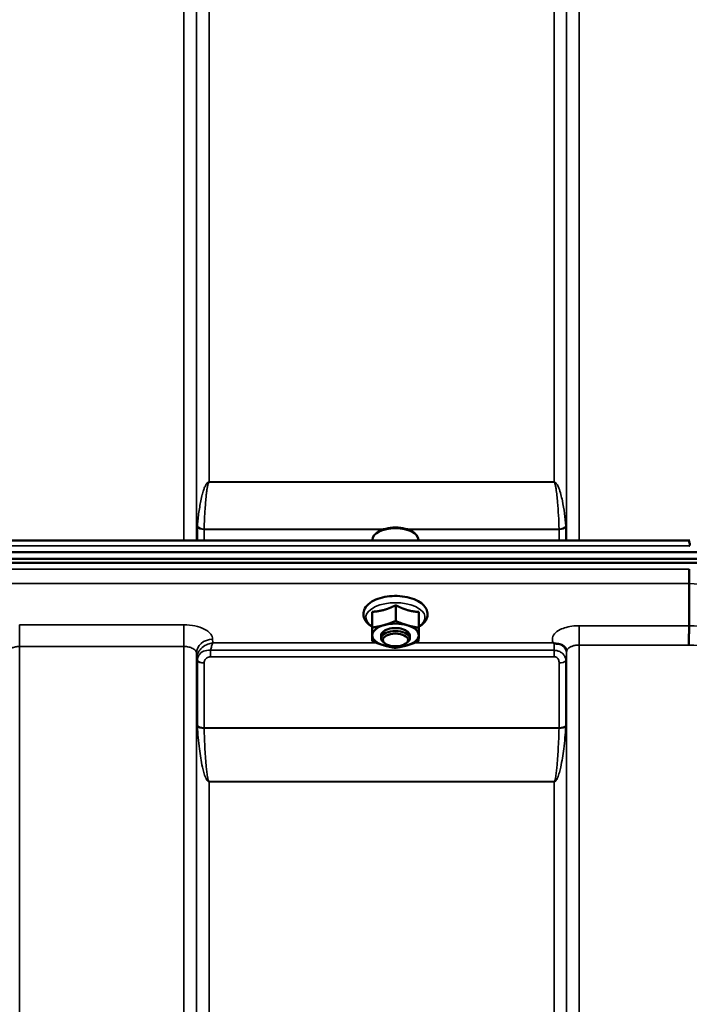
# Model space of a CAD drawing. Units: millimetres. Extents: x 125 to 10375, y -11 to 7414.
# Drawn here: x 4311 to 4498, y 3081 to 3356 of the extents above; entities that cross this region are included whole.
import ezdxf

# ---------------------------------------------------------------- set-up
doc = ezdxf.new("R2010")
doc.units = ezdxf.units.MM
doc.header["$LTSCALE"] = 25
doc.layers.add('Visible (ISO)', color=7, linetype='Continuous', lineweight=50)
doc.layers.add('Visible Narrow (ISO)', color=7, linetype='Continuous', lineweight=35)

msp = doc.modelspace()

# ---------------------------------------------------------------- linework, layer by layer
at = {"layer": 'Visible (ISO)'}
for p, q in [((4411.36, 3212.72), (4410.95, 3212.43)), ((4421.04, 3212.72), (4421.44, 3212.43)), ((3859.18, 3210.3), (4498.36, 3210.3)), ((4409.77, 3210.3), (4409.77, 3210.57)), ((4422.62, 3210.3), (4422.62, 3210.57)), ((3681.54, 3207.05), (4675.85, 3207.05)), ((3680.84, 3205.26), (4676.55, 3205.26)), ((4675.85, 3204.15), (3681.54, 3204.15)), ((4498.2, 3198.31), (4498.2, 3198.31)), ((4498.2, 3186.57), (4498.2, 3198.31)), ((4409.73, 3190.45), (4409.73, 3186.04)), ((4416.26, 3192.3), (4416.26, 3187.89)), ((4422.73, 3190.39), (4422.73, 3185.98)), ((4409.66, 3186.7), (4409.66, 3182.29)), ((4498.2, 3186.57), (4498.2, 3186.57)), ((4412.2, 3183.04), (4412.2, 3183.9)), ((4420.2, 3183.04), (4420.2, 3183.9)), ((4413.34, 3181.59), (4412.93, 3181.88)), ((4419.06, 3181.59), (4419.46, 3181.88))]:
    msp.add_line(p, q, dxfattribs=at)
for centre, major_axis, start_param, end_param in [((4416.2, 3210.57), (-6.42, 0), 3.141593, 6.283185), ((4416.2, 3211.01), (-5.92, 0), 3.757072, 5.667706), ((4416.2, 3183.9), (-6.5, 0), 5.227261, 6.274459), ((4416.2, 3183.04), (4, 0), 5.667706, 10.040258), ((4416.2, 3183.9), (4, 0), 6.276769, 9.431195), ((4416.2, 3183.9), (-6.5, 0), 4.180064, 5.227261), ((4416.2, 3183.9), (6.5, 0), 6.274459, 7.321656), ((4416.2, 3183.9), (-6.5, 0), 6.274459, 7.321656), ((4416.2, 3183.9), (6.5, 0), 5.227261, 6.274459), ((4416.2, 3183.9), (6.5, 0), 4.180064, 5.227261)]:
    msp.add_ellipse(centre, major_axis=major_axis, ratio=0.5, start_param=start_param, end_param=end_param, dxfattribs=at)
msp.add_ellipse((4416.2, 3182.6), major_axis=(-3.5, 0), ratio=0.5, dxfattribs=at)
for points, knots in [([(4498.26, 3208.82), (4498.27, 3208.82), (4498.27, 3208.83), (4498.32, 3208.94), (4498.35, 3209.05), (4498.37, 3209.25), (4498.37, 3209.35), (4498.34, 3209.62), (4498.28, 3209.77), (4498.22, 3209.99), (4498.21, 3210.11), (4498.29, 3210.24), (4498.35, 3210.3), (4498.36, 3210.3)], [-0.9707782, -0.9707782, -0.9707782, -0.9707782, -0.9627915, -0.9627915, -0.8250648, -0.8250648, -0.692519, -0.692519, -0.4273441, -0.4273441, -0.2271722, -0.2271722, -0.1380283, -0.1380283, -0.1380283, -0.1380283]), ([(4498.2, 3198.31), (4498.2, 3198.51), (4498.2, 3198.77), (4498.21, 3199.39), (4498.21, 3199.75), (4498.22, 3200.5), (4498.23, 3200.9), (4498.25, 3201.67), (4498.25, 3202.04), (4498.26, 3202.38), (4498.26, 3202.38), (4498.26, 3202.38)], [0, 0, 0, 0, 0.1171674, 0.1171674, 0.2343503, 0.2343503, 0.3515625, 0.3515625, 0.4677654, 0.4677654, 0.4685664, 0.4685664, 0.4685664, 0.4685664]), ([(4422.73, 3186.26), (4423.02, 3186.43), (4423.3, 3186.62), (4424.13, 3187.29), (4424.6, 3187.85), (4425.09, 3189), (4425.19, 3189.56), (4425.08, 3190.59), (4424.92, 3191.07), (4424.37, 3192), (4423.96, 3192.43), (4422.89, 3193.28), (4422.18, 3193.66), (4420.59, 3194.28), (4419.71, 3194.51), (4417.87, 3194.81), (4416.92, 3194.88), (4415.03, 3194.85), (4414.1, 3194.76), (4412.31, 3194.42), (4411.46, 3194.17), (4409.92, 3193.51), (4409.23, 3193.1), (4408.12, 3192.12), (4407.68, 3191.55), (4407.26, 3190.4), (4407.2, 3189.85), (4407.36, 3188.83), (4407.55, 3188.36), (4408.14, 3187.44), (4408.58, 3187.01), (4409.28, 3186.5), (4409.47, 3186.37), (4409.66, 3186.26)], [0.878243, 0.878243, 0.878243, 0.878243, 1.026975, 1.026975, 1.367365, 1.367365, 1.629423, 1.629423, 1.865348, 1.865348, 2.146672, 2.146672, 2.488694, 2.488694, 2.836749, 2.836749, 3.17718, 3.17718, 3.515243, 3.515243, 3.856525, 3.856525, 4.205557, 4.205557, 4.540978, 4.540978, 4.795723, 4.795723, 5.033665, 5.033665, 5.322394, 5.322394, 5.422396, 5.422396, 5.422396, 5.422396]), ([(4498.11, 3181.17), (4498.11, 3181.18), (4498.11, 3181.18), (4498.12, 3181.63), (4498.13, 3182.11), (4498.15, 3183.12), (4498.16, 3183.65), (4498.18, 3184.65), (4498.19, 3185.13), (4498.19, 3185.96), (4498.2, 3186.31), (4498.2, 3186.57)], [-0.0015257, -0.0015257, -0.0015257, -0.0015257, 0, 0, 0.1507538, 0.1507538, 0.3070388, 0.3070388, 0.4632847, 0.4632847, 0.6195095, 0.6195095, 0.6195095, 0.6195095]), ([(4460.49, 3181.66), (4460.42, 3181.68), (4460.36, 3181.71), (4460.29, 3181.74), (4460.29, 3181.74), (4460.29, 3181.74), (4460.28, 3181.74), (4460.28, 3181.74)], [0.00090925, 0.00090925, 0.00090925, 0.00090925, 0.02545368, 0.02545368, 0.02569107, 0.02569107, 0.02719134, 0.02719134, 0.02719134, 0.02719134]), ([(4462.08, 3181.4), (4461.83, 3181.46), (4461.58, 3181.5), (4461.2, 3181.54), (4461.07, 3181.56), (4460.87, 3181.58), (4460.8, 3181.59), (4460.69, 3181.6), (4460.65, 3181.61), (4460.57, 3181.63), (4460.52, 3181.64), (4460.49, 3181.66)], [0, 0, 0, 0, 0.0898974, 0.0898974, 0.1478667, 0.1478667, 0.1819642, 0.1819642, 0.200615, 0.200615, 0.2228567, 0.2228567, 0.2228567, 0.2228567]), ([(4463.77, 3180.25), (4463.63, 3180.49), (4463.41, 3180.74), (4462.82, 3181.16), (4462.47, 3181.31), (4462.08, 3181.4)], [0.1093802, 0.1093802, 0.1093802, 0.1093802, 0.1883671, 0.1883671, 0.2655908, 0.2655908, 0.2655908, 0.2655908]), ([(4464, 3179.36), (4464, 3179.44), (4464, 3179.51), (4463.98, 3179.65), (4463.96, 3179.72), (4463.93, 3179.86), (4463.91, 3179.92), (4463.87, 3180.03), (4463.85, 3180.08), (4463.81, 3180.18), (4463.79, 3180.22), (4463.77, 3180.25)], [5.8638471, 5.8638471, 5.8638471, 5.8638471, 5.905185, 5.905185, 5.9465228, 5.9465228, 5.9878607, 5.9878607, 6.0291985, 6.0291985, 6.0705363, 6.0705363, 6.0705363, 6.0705363]), ([(4464, 3179.33), (4464, 3179.33), (4464, 3179.33), (4464, 3179.34), (4464, 3179.35), (4464, 3179.36)], [-0.00115562, -0.00115562, -0.00115562, -0.00115562, 0, 0, 0.00895288, 0.00895288, 0.00895288, 0.00895288])]:
    msp.add_open_spline(points, degree=3, knots=knots, dxfattribs=at)
for points, weights in [([(4409.7, 3188.17), (4409.71, 3189.04), (4409.73, 3190.45)], [1, 1.05008356558, 1.02350695612]), ([(4409.73, 3190.45), (4411.48, 3190.54), (4413, 3190.97)], [1.02350695612, 1.05008356558, 1]), ([(4413, 3190.97), (4414.51, 3191.4), (4416.26, 3192.3)], [1, 1.05008356558, 1.02350695612]), ([(4416.26, 3192.3), (4418, 3191.38), (4419.5, 3190.94)], [1.02350695612, 1.05008356558, 1]), ([(4419.5, 3190.94), (4421, 3190.5), (4422.73, 3190.39)], [1, 1.05008356558, 1.02350695612]), ([(4409.66, 3186.7), (4409.68, 3187.3), (4409.7, 3188.17)], [1.02350695612, 1.05008356558, 1]), ([(4413, 3186.73), (4414.51, 3187.16), (4416.26, 3187.89)], [1, 1.0379548493, 1]), ([(4416.26, 3187.89), (4418, 3187.14), (4419.5, 3186.7)], [1, 1.0379548493, 1]), ([(4409.7, 3183.93), (4409.71, 3184.8), (4409.73, 3186.04)], [1, 1.0379548493, 1]), ([(4409.73, 3186.04), (4411.48, 3186.3), (4413, 3186.73)], [1, 1.0379548493, 1]), ([(4419.5, 3186.7), (4421, 3186.26), (4422.73, 3185.98)], [1, 1.0379548493, 1]), ([(4422.73, 3185.98), (4422.71, 3184.74), (4422.7, 3183.87)], [1, 1.0379548493, 1]), ([(4409.66, 3182.29), (4409.68, 3183.06), (4409.7, 3183.93)], [1, 1.0379548493, 1]), ([(4412.9, 3181.1), (4411.4, 3181.54), (4409.66, 3182.29)], [1, 1.0379548493, 1]), ([(4422.66, 3182.23), (4420.91, 3181.5), (4419.4, 3181.07)], [1, 1.0379548493, 1]), ([(4422.7, 3183.87), (4422.68, 3183), (4422.66, 3182.23)], [1, 1.0379548493, 1]), ([(4416.13, 3180.38), (4414.4, 3180.66), (4412.9, 3181.1)], [1, 1.0379548493, 1]), ([(4419.4, 3181.07), (4417.88, 3180.64), (4416.13, 3180.38)], [1, 1.0379548493, 1])]:
    msp.add_rational_spline(points, weights, degree=2, dxfattribs=at)
at = {"layer": 'Visible Narrow (ISO)'}
for p, q in [((4357.14, 3210.3), (4357.14, 3585.1)), ((4467.5, 3585.1), (4467.5, 3210.3)), ((4360.64, 3581.64), (4360.64, 3210.3)), ((4464, 3210.3), (4464, 3581.64)), ((4360.67, 3210.3), (4360.67, 3578.57)), ((4463.98, 3578.57), (4463.98, 3210.3)), ((4364.17, 3575.1), (4364.17, 3226.67)), ((4460.48, 3226.67), (4460.48, 3575.1)), ((4460.48, 3226.67), (4364.17, 3226.67)), ((4364.17, 3226.58), (4364.17, 3226.67)), ((4364.17, 3226.58), (4460.48, 3226.58)), ((4460.48, 3226.58), (4460.48, 3226.67)), ((4360.87, 3210.3), (4360.87, 3214.15)), ((4362.75, 3213.43), (4412.8, 3213.43)), ((4362.75, 3213.43), (4362.75, 3210.3)), ((4413.16, 3213.55), (4362.76, 3213.55)), ((4461.89, 3213.55), (4419.23, 3213.55)), ((4419.6, 3213.43), (4461.89, 3213.43)), ((4461.89, 3210.3), (4461.89, 3213.43)), ((4463.78, 3214.15), (4463.78, 3210.3)), ((3859.13, 3208.82), (4498.26, 3208.82)), ((4498.26, 3202.38), (3859.13, 3202.38)), ((3859.2, 3198.31), (4498.2, 3198.31)), ((4357.14, 3186.82), (4311.25, 3186.82)), ((4311.25, 3186.82), (4311.25, 3180.75)), ((4357.14, 3186.82), (4357.14, 3180.75)), ((4498.2, 3186.57), (4467.5, 3186.57)), ((4467.5, 3186.57), (4467.5, 3181.17)), ((4365.16, 3181.74), (4365.14, 3182.79)), ((4311.25, 3180.75), (4357.14, 3180.75)), ((4311.25, 3180.75), (4311.25, 2215.23)), ((4357.14, 2006.19), (4357.14, 3180.75)), ((4364.58, 3177.9), (4364.58, 3179.69)), ((4460.48, 3179.69), (4364.58, 3179.69)), ((4411.01, 3181.74), (4365.16, 3181.74)), ((4460.28, 3181.74), (4421.43, 3181.74)), ((4460.48, 3177.9), (4460.48, 3179.69)), ((4463.99, 3178.71), (4464, 3179.46)), ((4464, 2009.66), (4464, 3179.33)), ((4467.5, 3181.17), (4467.5, 2006.19)), ((4467.5, 3181.17), (4498.11, 3181.17)), ((4360.64, 3178.9), (4360.64, 2009.67)), ((4360.64, 3178.9), (4360.67, 3177.34)), ((4360.67, 2012.73), (4360.67, 3177.34)), ((4360.87, 3158.72), (4360.87, 3176.79)), ((4364.58, 3177.9), (4460.48, 3177.9)), ((4463.78, 3176.81), (4463.78, 3158.72)), ((4463.98, 3177.36), (4463.98, 2012.73)), ((4362.75, 3176.14), (4362.75, 3158.1)), ((4461.89, 3158.1), (4461.89, 3176.16)), ((4461.89, 3158.1), (4362.75, 3158.1)), ((4362.76, 3157.97), (4461.89, 3157.97)), ((4364.17, 3143.1), (4364.17, 3143.01)), ((4460.48, 3143.1), (4364.17, 3143.1)), ((4364.17, 3143.01), (4364.17, 2017.64)), ((4364.17, 3143.01), (4460.48, 3143.01)), ((4460.48, 3143.1), (4460.48, 3143.01)), ((4460.48, 2017.64), (4460.48, 3143.01))]:
    msp.add_line(p, q, dxfattribs=at)
for centre, major_axis, ratio, start_param, end_param in [((4362.34, 3211.97), (1.14, -3.1), 0.302104, 3.722863, 3.831238), ((4362.75, 3214.5), (-2, 0), 0.535632, 0.339837, 1.570796), ((4362.76, 3214.74), (-2, 0.06), 0.594625, 0.365265, 1.589889), ((4363.7, 3212.73), (-0.59, 1.52), 0.49319, 0.819098, 0.907451), ((4461.89, 3214.74), (2, 0.06), 0.594625, 4.693296, 5.91792), ((4461.89, 3214.5), (2, 0), 0.535632, 4.712389, 5.943348), ((4460.94, 3212.73), (-0.59, -1.52), 0.49319, 2.234142, 2.322495), ((4462.3, 3211.97), (1.14, 3.1), 0.302104, 5.59354, 5.701915), ((4236.91, 2793.52), (18712.37, -704.3), 0.022128, 1.557053, 1.557665), ((4416.2, 3188.85), (8.26, 0), 0.5, 5.625049, 10.082914), ((4076.74, 2799.55), (18185.58, -684.47), 0.022128, 1.547822, 1.548452), ((4365.14, 3178.91), (-4.5, -0.08), 0.861596, 4.69758, 6.268166), ((4460.49, 3178.73), (3.5, -0.06), 0.861596, 0.015009, 1.113004), ((4076.56, 2796.1), (18185.58, -681.02), 0.022017, 1.547808, 1.548438), ((4364.17, 3177.38), (-3.5, 0.1), 0.486488, 0.022602, 0.35314), ((4364.17, 3177.36), (-3.5, 0), 0.4866, 0.008727, 0.339837), ((4362.75, 3177.16), (-2, 0.05), 0.486526, 0.353149, 1.584109), ((4362.75, 3177.11), (-2, 0), 0.4866, 0.339837, 1.570796), ((4461.89, 3177.13), (2, 0), 0.486627, 4.712389, 5.943348), ((4460.48, 3177.38), (3.5, 0), 0.486627, 5.943348, 6.274459), ((4362.75, 3159.03), (-2, 0), 0.4635, 0.339837, 1.570796), ((4362.76, 3158.77), (-2, -0.06), 0.398616, 0.334952, 1.559576), ((4461.89, 3159.03), (2, 0), 0.4635, 4.712389, 5.943348), ((4461.89, 3158.77), (2, -0.06), 0.398616, 4.723609, 5.948233)]:
    msp.add_ellipse(centre, major_axis=major_axis, ratio=ratio, start_param=start_param, end_param=end_param, dxfattribs=at)
for points, knots in [([(4364.17, 3226.67), (4364.14, 3226.67), (4364.12, 3226.67), (4364.1, 3226.66), (4364.07, 3226.66), (4364.04, 3226.65), (4364.02, 3226.65), (4363.97, 3226.63), (4363.94, 3226.62), (4363.9, 3226.6), (4363.84, 3226.57), (4363.79, 3226.54), (4363.75, 3226.51), (4363.66, 3226.44), (4363.6, 3226.37), (4363.53, 3226.29), (4363.41, 3226.15), (4363.32, 3226), (4363.24, 3225.86), (4363.07, 3225.57), (4362.94, 3225.27), (4362.82, 3224.98), (4362.71, 3224.68), (4362.61, 3224.39), (4362.51, 3224.09), (4362.44, 3223.86), (4362.37, 3223.62), (4362.31, 3223.38), (4362.29, 3223.32), (4362.27, 3223.26), (4362.26, 3223.21), (4362.1, 3222.61), (4361.97, 3222.02), (4361.84, 3221.43), (4361.72, 3220.84), (4361.62, 3220.25), (4361.52, 3219.67), (4361.31, 3218.4), (4361.14, 3217.14), (4361.01, 3215.88), (4360.96, 3215.38), (4360.92, 3214.88), (4360.88, 3214.38)], [0, 0, 0, 0, 0.003018, 0.003018, 0.003018, 0.007019, 0.007019, 0.007019, 0.014764, 0.014764, 0.014764, 0.028919, 0.028919, 0.028919, 0.058064, 0.058064, 0.058064, 0.116572, 0.116572, 0.116572, 0.23347, 0.23347, 0.23347, 0.350359, 0.350359, 0.350359, 0.443719, 0.443719, 0.443719, 0.467264, 0.467264, 0.467264, 0.701049, 0.701049, 0.701049, 0.934783, 0.934783, 0.934783, 1.435993, 1.435993, 1.435993, 1.636003, 1.636003, 1.636003, 1.636003]), ([(4362.76, 3213.55), (4362.82, 3215.43), (4362.94, 3217.93), (4363.17, 3221.06), (4363.31, 3222.62), (4363.45, 3223.87), (4363.59, 3224.8), (4363.72, 3225.58), (4363.86, 3226.12), (4363.97, 3226.38), (4364.05, 3226.52), (4364.12, 3226.58), (4364.17, 3226.58)], [-1.636003, -1.636003, -1.636003, -1.636003, -0.934859, -0.701144, -0.467429, -0.350572, -0.233715, -0.116857, -0.058429, -0.029214, -0.014607, 0, 0, 0, 0]), ([(4463.77, 3214.38), (4463.68, 3215.55), (4463.43, 3217.9), (4462.95, 3220.84), (4462.41, 3223.2), (4461.96, 3224.68), (4461.51, 3225.71), (4461.19, 3226.22), (4460.95, 3226.47), (4460.75, 3226.61), (4460.59, 3226.67), (4460.48, 3226.67)], [-5.688902, -5.688902, -5.688902, -5.688902, -5.221472, -4.754043, -4.520328, -4.286613, -4.169756, -4.111327, -4.082113, -4.067506, -4.052899, -4.052899, -4.052899, -4.052899]), ([(4460.48, 3226.58), (4460.53, 3226.58), (4460.6, 3226.52), (4460.68, 3226.38), (4460.78, 3226.12), (4460.92, 3225.58), (4461.11, 3224.49), (4461.31, 3222.93), (4461.54, 3220.44), (4461.74, 3217.31), (4461.85, 3214.8), (4461.89, 3213.55)], [4.052899, 4.052899, 4.052899, 4.052899, 4.067506, 4.082113, 4.111327, 4.169756, 4.286613, 4.520328, 4.754043, 5.221472, 5.688902, 5.688902, 5.688902, 5.688902]), ([(4365.14, 3182.79), (4365.14, 3183.05), (4365.08, 3183.32), (4364.81, 3183.99), (4364.51, 3184.39), (4363.74, 3185.08), (4363.3, 3185.38), (4362.05, 3186), (4361.16, 3186.31), (4359.25, 3186.71), (4358.18, 3186.82), (4357.14, 3186.82)], [-1.241907, -1.241907, -1.241907, -1.241907, -1.087028, -1.087028, -0.839222, -0.839222, -0.622464, -0.622464, -0.312862, -0.312862, 0, 0, 0, 0]), ([(4467.5, 3186.57), (4467.02, 3186.57), (4466.53, 3186.55), (4465.29, 3186.42), (4464.55, 3186.28), (4463.27, 3185.93), (4462.72, 3185.71), (4461.55, 3185.13), (4460.98, 3184.71), (4460.23, 3183.8), (4460.02, 3183.3), (4460, 3182.45), (4460.09, 3182.09), (4460.28, 3181.74)], [4.684727, 4.684727, 4.684727, 4.684727, 4.829807, 4.829807, 5.061933, 5.061933, 5.265066, 5.265066, 5.55534, 5.55534, 5.845691, 5.845691, 6.057837, 6.057837, 6.057837, 6.057837]), ([(4307.75, 3178.9), (4307.76, 3179.14), (4307.86, 3179.39), (4308.21, 3179.83), (4308.47, 3180.04), (4309.02, 3180.33), (4309.28, 3180.43), (4309.88, 3180.61), (4310.22, 3180.68), (4310.8, 3180.74), (4311.03, 3180.75), (4311.25, 3180.75)], [0, 0, 0, 0, 0.313269, 0.313269, 0.622891, 0.622891, 0.83956, 0.83956, 1.087158, 1.087158, 1.241906, 1.241906, 1.241906, 1.241906]), ([(4357.14, 3180.75), (4357.6, 3180.75), (4358.06, 3180.7), (4358.9, 3180.51), (4359.29, 3180.38), (4359.83, 3180.09), (4360.03, 3179.95), (4360.37, 3179.63), (4360.49, 3179.45), (4360.61, 3179.14), (4360.64, 3179.02), (4360.64, 3178.9)], [0, 0, 0, 0, 0.312862, 0.312862, 0.622464, 0.622464, 0.839222, 0.839222, 1.087028, 1.087028, 1.241907, 1.241907, 1.241907, 1.241907]), ([(4365.16, 3181.74), (4364.7, 3181.69), (4364.24, 3181.57), (4363.24, 3181.18), (4362.72, 3180.88), (4361.95, 3180.22), (4361.69, 3179.94), (4361.27, 3179.37), (4361.1, 3179.08), (4360.79, 3178.35), (4360.68, 3177.89), (4360.67, 3177.43)], [-0.0006297, -0.0006297, -0.0006297, -0.0006297, 0.0426257, 0.0426257, 0.094963, 0.094963, 0.126176, 0.126176, 0.1516013, 0.1516013, 0.1867154, 0.1867154, 0.1867154, 0.1867154]), ([(4364.58, 3179.69), (4364.37, 3179.72), (4364.15, 3179.73), (4363.32, 3179.71), (4362.73, 3179.53), (4361.72, 3178.9), (4361.32, 3178.44), (4360.96, 3177.59), (4360.88, 3177.24), (4360.87, 3176.88)], [0, 0, 0, 0, 0.0311654, 0.0311654, 0.1247219, 0.1247219, 0.2294517, 0.2294517, 0.2949078, 0.2949078, 0.2949078, 0.2949078]), ([(4364.58, 3179.69), (4364.67, 3180.13), (4364.76, 3180.52), (4364.95, 3181.21), (4365.06, 3181.51), (4365.16, 3181.74)], [-0.08394409, -0.08394409, -0.08394409, -0.08394409, -0.04262567, -0.04262567, 0.00062971, 0.00062971, 0.00062971, 0.00062971]), ([(4460.49, 3181.66), (4460.49, 3181.38), (4460.48, 3181.03), (4460.48, 3180.34), (4460.48, 3180.02), (4460.48, 3179.69)], [0.00359667, 0.00359667, 0.00359667, 0.00359667, 0.03762253, 0.03762253, 0.061677, 0.061677, 0.061677, 0.061677]), ([(4463.78, 3176.81), (4463.78, 3177.04), (4463.75, 3177.26), (4463.61, 3177.77), (4463.48, 3178.07), (4463.1, 3178.57), (4462.9, 3178.78), (4462.42, 3179.15), (4462.15, 3179.3), (4461.59, 3179.53), (4461.32, 3179.61), (4460.85, 3179.68), (4460.66, 3179.69), (4460.48, 3179.69)], [0, 0, 0, 0, 0.0555173, 0.0555173, 0.1219849, 0.1219849, 0.1678677, 0.1678677, 0.2118622, 0.2118622, 0.2492888, 0.2492888, 0.2726804, 0.2726804, 0.2726804, 0.2726804]), ([(4464, 3179.33), (4464, 3179.33), (4464, 3179.34), (4464.01, 3179.58), (4464.11, 3179.82), (4464.46, 3180.26), (4464.72, 3180.47), (4465.27, 3180.76), (4465.53, 3180.86), (4466.13, 3181.03), (4466.47, 3181.1), (4467.05, 3181.16), (4467.28, 3181.17), (4467.5, 3181.17)], [-5.84907, -5.84907, -5.84907, -5.84907, -5.845691, -5.845691, -5.55534, -5.55534, -5.265066, -5.265066, -5.061933, -5.061933, -4.829807, -4.829807, -4.684727, -4.684727, -4.684727, -4.684727]), ([(4360.67, 3177.43), (4360.67, 3177.42), (4360.67, 3177.4), (4360.67, 3177.37), (4360.67, 3177.36), (4360.67, 3177.34)], [0, 0, 0, 0, 0.001194825, 0.001194825, 0.00238965, 0.00238965, 0.00238965, 0.00238965]), ([(4360.87, 3176.88), (4360.87, 3176.86), (4360.87, 3176.85), (4360.87, 3176.82), (4360.87, 3176.8), (4360.87, 3176.79)], [0, 0, 0, 0, 0.002882975, 0.002882975, 0.005765932, 0.005765932, 0.005765932, 0.005765932]), ([(4362.75, 3176.19), (4362.76, 3176.38), (4362.8, 3176.57), (4362.98, 3177.04), (4363.18, 3177.3), (4363.68, 3177.69), (4363.97, 3177.82), (4364.37, 3177.89), (4364.48, 3177.9), (4364.58, 3177.9)], [-0.2949078, -0.2949078, -0.2949078, -0.2949078, -0.2294517, -0.2294517, -0.1247219, -0.1247219, -0.0311654, -0.0311654, 0, 0, 0, 0]), ([(4460.48, 3177.9), (4460.56, 3177.9), (4460.64, 3177.89), (4460.84, 3177.86), (4460.96, 3177.82), (4461.2, 3177.71), (4461.31, 3177.63), (4461.52, 3177.43), (4461.6, 3177.32), (4461.76, 3177.02), (4461.82, 3176.83), (4461.88, 3176.48), (4461.89, 3176.32), (4461.89, 3176.16)], [-0.2726804, -0.2726804, -0.2726804, -0.2726804, -0.2492888, -0.2492888, -0.2118622, -0.2118622, -0.1678677, -0.1678677, -0.1219849, -0.1219849, -0.0555173, -0.0555173, 0, 0, 0, 0]), ([(4463.98, 3177.36), (4463.98, 3177.45), (4463.98, 3177.55), (4463.98, 3177.8), (4463.98, 3177.97), (4463.98, 3178.24), (4463.98, 3178.36), (4463.98, 3178.56), (4463.99, 3178.65), (4463.99, 3178.71)], [-0.1537102, -0.1537102, -0.1537102, -0.1537102, -0.1237126, -0.1237126, -0.0757163, -0.0757163, -0.0376225, -0.0376225, 0, 0, 0, 0]), ([(4362.75, 3176.14), (4362.75, 3176.15), (4362.75, 3176.16), (4362.75, 3176.17), (4362.75, 3176.18), (4362.75, 3176.19)], [-0.005765932, -0.005765932, -0.005765932, -0.005765932, -0.002882975, -0.002882975, 0, 0, 0, 0]), ([(4360.87, 3158.72), (4360.87, 3158.67), (4360.87, 3158.63), (4360.87, 3158.54), (4360.87, 3158.5), (4360.88, 3158.45)], [0, 0, 0, 0, 0.01435585, 0.01435585, 0.02871171, 0.02871171, 0.02871171, 0.02871171]), ([(4360.88, 3158.45), (4361.01, 3156.36), (4361.2, 3154.28), (4361.67, 3150.49), (4361.93, 3148.78), (4362.41, 3146.58), (4362.54, 3146.08), (4362.82, 3145.08), (4362.98, 3144.58), (4363.26, 3143.95), (4363.32, 3143.82), (4363.48, 3143.55), (4363.56, 3143.41), (4363.74, 3143.22), (4363.8, 3143.15), (4363.96, 3143.05), (4364.05, 3143.01), (4364.17, 3143.01)], [-5.688916, -5.688916, -5.688916, -5.688916, -5.035562, -5.035562, -4.496632, -4.496632, -4.337244, -4.337244, -4.177856, -4.177856, -4.13405, -4.13405, -4.090244, -4.090244, -4.067677, -4.067677, -4.052912, -4.052912, -4.052912, -4.052912]), ([(4362.76, 3157.97), (4362.76, 3157.99), (4362.75, 3158.01), (4362.75, 3158.06), (4362.75, 3158.08), (4362.75, 3158.1)], [-0.02871171, -0.02871171, -0.02871171, -0.02871171, -0.01435585, -0.01435585, 0, 0, 0, 0]), ([(4364.17, 3143.1), (4364.12, 3143.1), (4364.08, 3143.14), (4364.01, 3143.24), (4363.98, 3143.3), (4363.91, 3143.49), (4363.87, 3143.62), (4363.81, 3143.88), (4363.78, 3144.02), (4363.66, 3144.63), (4363.59, 3145.11), (4363.47, 3146.08), (4363.42, 3146.56), (4363.21, 3148.69), (4363.1, 3150.34), (4362.89, 3153.98), (4362.81, 3155.97), (4362.76, 3157.97)], [4.052912, 4.052912, 4.052912, 4.052912, 4.067677, 4.067677, 4.090244, 4.090244, 4.13405, 4.13405, 4.177856, 4.177856, 4.337244, 4.337244, 4.496632, 4.496632, 5.035562, 5.035562, 5.688916, 5.688916, 5.688916, 5.688916]), ([(4460.48, 3143.01), (4460.59, 3143.01), (4460.68, 3143.05), (4460.84, 3143.15), (4460.91, 3143.22), (4461.08, 3143.41), (4461.17, 3143.55), (4461.32, 3143.82), (4461.39, 3143.95), (4461.67, 3144.58), (4461.83, 3145.08), (4462.11, 3146.08), (4462.23, 3146.58), (4462.71, 3148.78), (4462.97, 3150.49), (4463.45, 3154.28), (4463.64, 3156.36), (4463.77, 3158.45)], [0, 0, 0, 0, 0.014764, 0.014764, 0.037332, 0.037332, 0.081138, 0.081138, 0.124944, 0.124944, 0.284331, 0.284331, 0.443719, 0.443719, 0.982649, 0.982649, 1.636003, 1.636003, 1.636003, 1.636003]), ([(4461.89, 3157.97), (4461.83, 3155.97), (4461.75, 3153.98), (4461.55, 3150.34), (4461.44, 3148.69), (4461.23, 3146.56), (4461.18, 3146.08), (4461.06, 3145.11), (4460.99, 3144.63), (4460.87, 3144.02), (4460.84, 3143.88), (4460.77, 3143.62), (4460.74, 3143.49), (4460.66, 3143.3), (4460.63, 3143.24), (4460.56, 3143.14), (4460.53, 3143.1), (4460.48, 3143.1)], [-1.636003, -1.636003, -1.636003, -1.636003, -0.982649, -0.982649, -0.443719, -0.443719, -0.284331, -0.284331, -0.124944, -0.124944, -0.081138, -0.081138, -0.037332, -0.037332, -0.014764, -0.014764, 0, 0, 0, 0]), ([(4461.89, 3158.1), (4461.89, 3158.08), (4461.89, 3158.06), (4461.89, 3158.01), (4461.89, 3157.99), (4461.89, 3157.97)], [-0.02871171, -0.02871171, -0.02871171, -0.02871171, -0.01435585, -0.01435585, 0, 0, 0, 0]), ([(4463.77, 3158.45), (4463.77, 3158.5), (4463.77, 3158.54), (4463.78, 3158.63), (4463.78, 3158.67), (4463.78, 3158.72)], [0, 0, 0, 0, 0.01435585, 0.01435585, 0.02871171, 0.02871171, 0.02871171, 0.02871171])]:
    msp.add_open_spline(points, degree=3, knots=knots, dxfattribs=at)

doc.saveas('drawing.dxf')
